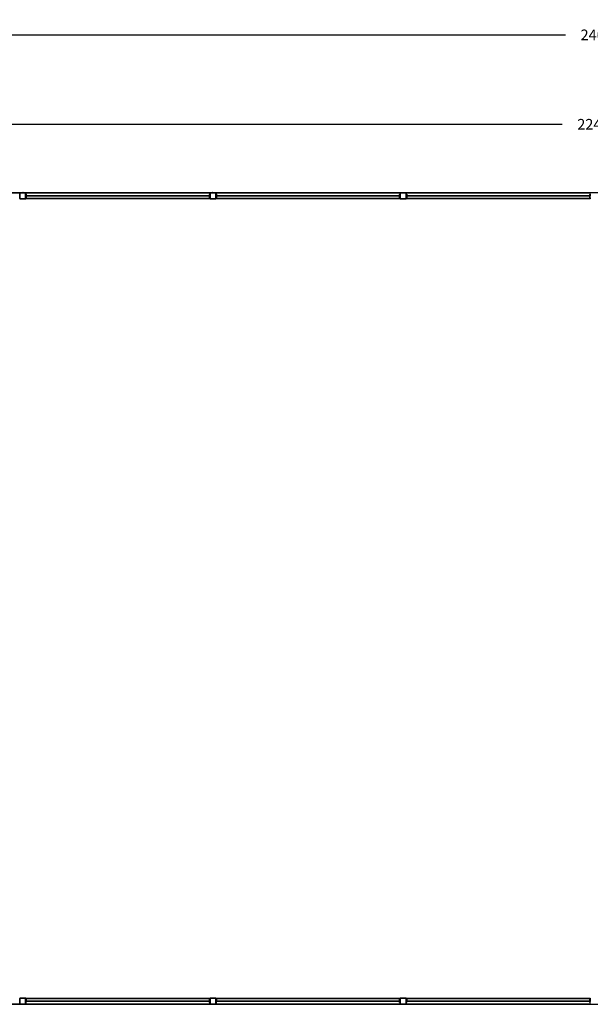
# Model space of a CAD drawing. Units: inches. Extents: x -64 to 2964, y 136 to 1434.
# Drawn here: x 736 to 1487, y 140 to 1434 of the extents above; entities that cross this region are included whole.
import ezdxf

# ---------------------------------------------------------------- set-up
doc = ezdxf.new("R2010")
doc.units = ezdxf.units.IN
doc.header["$MEASUREMENT"] = 0
doc.layers.add('VP-DIM', color=7, linetype='Continuous')
doc.layers.add('VP-EQ', color=7, linetype='Continuous', true_color=0x8a3492, plot=False)
doc.styles.get("Standard").update_dxf_attribs({"font": 'arial.ttf'})
doc.dimstyles.get("Standard").update_dxf_attribs({"dimtxt": 14, "dimasz": 20, "dimexe": 20, "dimexo": 50, "dimgap": 20, "dimtad": 0, "dimdec": 0, "dimzin": 0, "dimdsep": 46, "dimtxsty": 'Standard', "dimcen": -0.09, "dimadec": 0, "dimazin": 0, "dimtfac": 1, "dimtdec": 4, "dimtofl": 0, "dimtmove": 0, "dimatfit": 3, "dimfxl": 70, "dimfxlon": 1, "dimtolj": 1, "dimtzin": 0, "dimarcsym": 0})

# ---------------------------------------------------------------- blocks, each defined once
blk = doc.blocks.new('2406C')
at = {"color": 7, "linetype": 'Continuous', "lineweight": 25}
for p, q in [((1532.9, 830), (966.4, 830)), ((969.4, 829.7), (1211.7, 829.7)), ((1211.7, 822.3), (1211.7, 829.5)), ((1211.9, 829.5), (1211.7, 829.5)), ((1211.9, 829.5), (1211.9, 822.3)), ((1212.1, 829.9), (1219.3, 829.9)), ((1212.1, 829.9), (1212.1, 829.7)), ((1219.3, 829.7), (1212.1, 829.7)), ((1219.3, 829.9), (1219.3, 829.7)), ((1219.5, 822.3), (1219.5, 829.5)), ((1219.7, 829.5), (1219.5, 829.5)), ((1219.6, 829.7), (1461.9, 829.7)), ((1219.7, 829.5), (1219.7, 822.3)), ((1835.3, 830), (1268.8, 830)), ((1268.8, 829.7), (1461.9, 829.7)), ((1461.9, 822.3), (1461.9, 829.5)), ((1462.1, 829.5), (1461.9, 829.5)), ((1462.1, 829.5), (1462.1, 822.3)), ((1462.3, 829.9), (1469.5, 829.9)), ((1462.3, 829.9), (1462.3, 829.7)), ((1469.5, 829.7), (1462.3, 829.7)), ((1469.5, 829.9), (1469.5, 829.7)), ((1469.7, 822.3), (1469.7, 829.5)), ((1469.9, 829.5), (1469.7, 829.5)), ((1469.8, 829.7), (1532.9, 829.7)), ((1469.8, 829.7), (1712.1, 829.7)), ((1469.9, 829.5), (1469.9, 822.3)), ((2094.5, 830), (1528, 830)), ((1528, 829.7), (1712.1, 829.7)), ((1532.9, 830), (1532.9, 830)), ((1532.9, 829.7), (1532.9, 829.8)), ((1712.3, 829.5), (1712.1, 829.5)), ((1712.1, 822.3), (1712.1, 829.5)), ((1712.3, 829.5), (1712.3, 822.3)), ((1712.5, 829.9), (1719.7, 829.9)), ((1712.5, 829.9), (1712.5, 829.7)), ((1719.7, 829.7), (1712.5, 829.7)), ((1719.7, 829.9), (1719.7, 829.7)), ((1720.1, 829.5), (1719.9, 829.5)), ((1719.9, 822.3), (1719.9, 829.5)), ((1720, 829.7), (1835.3, 829.7)), ((1720, 829.7), (1962.3, 829.7)), ((1720.1, 829.5), (1720.1, 822.3)), ((2401.8, 830), (1835.3, 830)), ((1835.3, 829.7), (1962.3, 829.7)), ((2401.9, 830), (1835.4, 830)), ((1835.4, 829.7), (1962.3, 829.7)), ((1211.7, 827.7), (1211.4, 827.7)), ((1211.4, 824.1), (1211.7, 824.1)), ((1211.9, 822.3), (1211.7, 822.3)), ((1212.1, 822.1), (1219.3, 822.1)), ((1212.1, 822.1), (1212.1, 821.9)), ((1219.3, 821.9), (1212.1, 821.9)), ((1219.3, 822.1), (1219.3, 821.9)), ((1219.7, 822.3), (1219.5, 822.3)), ((1220, 827.7), (1219.7, 827.7)), ((1219.7, 824.1), (1220, 824.1)), ((1220, 827.9), (1220.4, 827.9)), ((1220, 827.6), (1220, 827.9)), ((1220.4, 827.6), (1220, 827.6)), ((1220, 827.6), (1220, 826.6)), ((1220, 826.6), (1220.4, 826.6)), ((1220, 826.3), (1220, 826.6)), ((1220, 826.3), (1220.4, 826.3)), ((1220, 825.9), (1220, 826.3)), ((1220.4, 825.9), (1220, 825.9)), ((1220, 823.1), (1220, 825.9)), ((1220.4, 823.1), (1220, 823.1)), ((1220, 822.5), (1220, 823.1)), ((1220, 822.5), (1220.4, 822.5)), ((1220, 822.3), (1220, 822.5)), ((1220, 822.3), (1220.4, 822.3)), ((1220, 821.9), (1220, 822.3)), ((1220.4, 821.9), (1220, 821.9)), ((1220.4, 827.9), (1220.4, 827.6)), ((1220.4, 827.6), (1220.4, 826.6)), ((1220.5, 826.8), (1220.4, 826.8)), ((1220.4, 826.6), (1220.4, 826.3)), ((1220.4, 826.3), (1220.4, 825.9)), ((1461.2, 825.9), (1220.4, 825.9)), ((1220.4, 823.1), (1220.4, 825.9)), ((1461.2, 825.5), (1220.4, 825.5)), ((1220.4, 825.5), (1220.4, 822.3)), ((1220.4, 822.3), (1220.4, 822.5)), ((1461.2, 822.3), (1220.4, 822.3)), ((1220.4, 822.3), (1220.4, 821.9)), ((1461.2, 821.9), (1220.4, 821.9)), ((1220.5, 825.9), (1220.5, 826.8)), ((1461.2, 826.8), (1461, 826.8)), ((1461, 826.8), (1461, 825.9)), ((1461, 826.8), (1461, 826.8)), ((1461.2, 827.9), (1461.6, 827.9)), ((1461.2, 827.6), (1461.2, 827.9)), ((1461.6, 827.6), (1461.2, 827.6)), ((1461.2, 827.6), (1461.2, 826.6)), ((1461.2, 826.6), (1461.6, 826.6)), ((1461.2, 826.3), (1461.2, 826.6)), ((1461.2, 826.3), (1461.6, 826.3)), ((1461.2, 825.9), (1461.2, 826.3)), ((1461.2, 823.1), (1461.2, 825.9)), ((1461.6, 825.9), (1461.2, 825.9)), ((1461.2, 825.5), (1461.2, 822.3)), ((1461.6, 823.1), (1461.2, 823.1)), ((1461.2, 822.5), (1461.6, 822.5)), ((1461.2, 822.3), (1461.2, 822.5)), ((1461.2, 822.3), (1461.2, 821.9)), ((1461.2, 822.3), (1461.6, 822.3)), ((1461.6, 821.9), (1461.2, 821.9)), ((1461.6, 827.9), (1461.6, 827.6)), ((1461.9, 827.7), (1461.6, 827.7)), ((1461.6, 827.6), (1461.6, 826.6)), ((1461.6, 826.6), (1461.6, 826.3)), ((1461.6, 826.3), (1461.6, 825.9)), ((1461.6, 823.1), (1461.6, 825.9)), ((1461.6, 824.1), (1461.9, 824.1)), ((1461.6, 823.1), (1461.6, 822.5)), ((1461.6, 822.3), (1461.6, 822.5)), ((1461.6, 822.3), (1461.6, 821.9)), ((1462.1, 822.3), (1461.9, 822.3)), ((1462.3, 822.1), (1469.5, 822.1)), ((1462.3, 822.1), (1462.3, 821.9)), ((1469.5, 821.9), (1462.3, 821.9)), ((1469.5, 822.1), (1469.5, 821.9)), ((1469.9, 822.3), (1469.7, 822.3)), ((1470.2, 827.7), (1469.9, 827.7)), ((1469.9, 824.1), (1470.2, 824.1)), ((1470.2, 827.9), (1470.6, 827.9)), ((1470.2, 827.6), (1470.2, 827.9)), ((1470.6, 827.6), (1470.2, 827.6)), ((1470.2, 827.6), (1470.2, 826.6)), ((1470.2, 826.6), (1470.6, 826.6)), ((1470.2, 826.3), (1470.2, 826.6)), ((1470.2, 826.3), (1470.6, 826.3)), ((1470.2, 825.9), (1470.2, 826.3)), ((1470.6, 825.9), (1470.2, 825.9)), ((1470.2, 823.1), (1470.2, 825.9)), ((1470.6, 823.1), (1470.2, 823.1)), ((1470.2, 822.5), (1470.2, 823.1)), ((1470.2, 822.5), (1470.6, 822.5)), ((1470.2, 822.3), (1470.2, 822.5)), ((1470.2, 822.3), (1470.6, 822.3)), ((1470.2, 821.9), (1470.2, 822.3)), ((1470.6, 821.9), (1470.2, 821.9)), ((1470.6, 827.9), (1470.6, 827.6)), ((1470.6, 827.6), (1470.6, 826.6)), ((1470.7, 826.8), (1470.6, 826.8)), ((1470.6, 826.6), (1470.6, 826.3)), ((1470.6, 826.3), (1470.6, 825.9)), ((1711.4, 825.9), (1470.6, 825.9)), ((1470.6, 823.1), (1470.6, 825.9)), ((1711.4, 825.5), (1470.6, 825.5)), ((1470.6, 825.5), (1470.6, 822.3)), ((1470.6, 822.3), (1470.6, 822.5)), ((1711.4, 822.3), (1470.6, 822.3)), ((1470.6, 822.3), (1470.6, 821.9)), ((1711.4, 821.9), (1470.6, 821.9)), ((1470.7, 825.9), (1470.7, 826.8)), ((1711.4, 826.8), (1711.2, 826.8)), ((1711.2, 826.8), (1711.2, 825.9)), ((1711.2, 826.8), (1711.2, 826.8)), ((1711.4, 827.9), (1711.8, 827.9)), ((1711.4, 827.6), (1711.4, 827.9)), ((1711.8, 827.6), (1711.4, 827.6)), ((1711.4, 827.6), (1711.4, 826.6)), ((1711.4, 826.6), (1711.8, 826.6)), ((1711.4, 826.3), (1711.4, 826.6)), ((1711.4, 826.3), (1711.8, 826.3)), ((1711.4, 825.9), (1711.4, 826.3)), ((1711.4, 823.1), (1711.4, 825.9)), ((1711.8, 825.9), (1711.4, 825.9)), ((1711.4, 825.5), (1711.4, 822.3)), ((1711.8, 823.1), (1711.4, 823.1)), ((1711.4, 822.5), (1711.8, 822.5)), ((1711.4, 822.3), (1711.4, 822.5)), ((1711.4, 822.3), (1711.4, 821.9)), ((1711.4, 822.3), (1711.8, 822.3)), ((1711.8, 821.9), (1711.4, 821.9)), ((1711.8, 827.9), (1711.8, 827.6)), ((1712.1, 827.7), (1711.8, 827.7)), ((1711.8, 827.6), (1711.8, 826.6)), ((1711.8, 826.6), (1711.8, 826.3)), ((1711.8, 826.3), (1711.8, 825.9)), ((1711.8, 823.1), (1711.8, 825.9)), ((1711.8, 824.1), (1712.1, 824.1)), ((1711.8, 823.1), (1711.8, 822.5)), ((1711.8, 822.3), (1711.8, 822.5)), ((1711.8, 822.3), (1711.8, 821.9)), ((1712.3, 822.3), (1712.1, 822.3)), ((1712.5, 822.1), (1719.7, 822.1)), ((1712.5, 822.1), (1712.5, 821.9)), ((1719.7, 821.9), (1712.5, 821.9)), ((1719.7, 822.1), (1719.7, 821.9)), ((1720.1, 822.3), (1719.9, 822.3)), ((1720.4, 827.7), (1720.1, 827.7)), ((1720.1, 824.1), (1720.4, 824.1)), ((1720.4, 827.9), (1720.8, 827.9)), ((1720.4, 827.6), (1720.4, 827.9)), ((1720.8, 827.6), (1720.4, 827.6)), ((1720.4, 827.6), (1720.4, 826.6)), ((1720.4, 826.6), (1720.8, 826.6)), ((1720.4, 826.3), (1720.4, 826.6)), ((1720.4, 826.3), (1720.8, 826.3)), ((1720.4, 825.9), (1720.4, 826.3)), ((1720.8, 825.9), (1720.4, 825.9)), ((1720.4, 823.1), (1720.4, 825.9)), ((1720.8, 823.1), (1720.4, 823.1)), ((1720.4, 822.5), (1720.4, 823.1)), ((1720.4, 822.5), (1720.8, 822.5)), ((1720.4, 822.3), (1720.4, 822.5)), ((1720.4, 822.3), (1720.8, 822.3)), ((1720.4, 821.9), (1720.4, 822.3)), ((1720.8, 821.9), (1720.4, 821.9)), ((1720.8, 827.9), (1720.8, 827.6)), ((1720.8, 827.6), (1720.8, 826.6)), ((1720.9, 826.8), (1720.8, 826.8)), ((1720.8, 826.6), (1720.8, 826.3)), ((1720.8, 826.3), (1720.8, 825.9)), ((1961.6, 825.9), (1720.8, 825.9)), ((1720.8, 823.1), (1720.8, 825.9)), ((1961.6, 825.5), (1720.8, 825.5)), ((1720.8, 825.5), (1720.8, 822.3)), ((1720.8, 822.3), (1720.8, 822.5)), ((1961.6, 822.3), (1720.8, 822.3)), ((1720.8, 822.3), (1720.8, 821.9)), ((1961.6, 821.9), (1720.8, 821.9)), ((1720.9, 825.9), (1720.9, 826.8)), ((1961.6, 826.8), (1961.4, 826.8)), ((1961.4, 826.8), (1961.4, 825.9)), ((1961.4, 826.8), (1961.4, 826.8)), ((1961.6, 827.9), (1962, 827.9)), ((1961.6, 827.6), (1961.6, 827.9)), ((1962, 827.6), (1961.6, 827.6)), ((1961.6, 827.6), (1961.6, 826.6)), ((1961.6, 826.6), (1962, 826.6)), ((1961.6, 826.3), (1961.6, 826.6)), ((1961.6, 826.3), (1962, 826.3)), ((1961.6, 825.9), (1961.6, 826.3)), ((1962, 825.9), (1961.6, 825.9)), ((1961.6, 823.1), (1961.6, 825.9)), ((1961.6, 825.5), (1961.6, 822.3)), ((1962, 823.1), (1961.6, 823.1)), ((1961.6, 822.5), (1962, 822.5)), ((1961.6, 822.3), (1961.6, 822.5)), ((1961.6, 822.3), (1961.6, 821.9)), ((1961.6, 822.3), (1962, 822.3)), ((1962, 821.9), (1961.6, 821.9)), ((1962, 827.9), (1962, 827.6)), ((1962.3, 827.7), (1962, 827.7)), ((1962, 827.6), (1962, 826.6)), ((1962, 826.6), (1962, 826.3)), ((1962, 826.3), (1962, 825.9)), ((1962, 823.1), (1962, 825.9)), ((1962, 824.1), (1962.3, 824.1)), ((1962, 823.1), (1962, 822.5)), ((1962, 822.3), (1962, 822.5)), ((1962, 822.3), (1962, 821.9)), ((1211.7, -236.3), (1211.7, -229.1)), ((1211.7, -229.1), (1211.9, -229.1)), ((1211.9, -229.1), (1211.9, -236.3)), ((1212.1, -228.9), (1212.1, -228.7)), ((1212.1, -228.7), (1219.3, -228.7)), ((1219.3, -228.9), (1212.1, -228.9)), ((1219.3, -228.9), (1219.3, -228.7)), ((1219.5, -236.3), (1219.5, -229.1)), ((1219.5, -229.1), (1219.7, -229.1)), ((1219.7, -229.1), (1219.7, -236.3)), ((1220, -230.9), (1219.7, -230.9)), ((1220, -228.7), (1220.4, -228.7)), ((1220, -229.1), (1220, -228.7)), ((1220.4, -229.1), (1220, -229.1)), ((1220, -229.1), (1220, -229.3)), ((1220.4, -229.3), (1220, -229.3)), ((1220, -229.9), (1220, -229.3)), ((1220, -229.9), (1220, -232.7)), ((1220, -229.9), (1220.4, -229.9)), ((1220, -232.7), (1220.4, -232.7)), ((1220, -233.1), (1220, -232.7)), ((1220.4, -229.1), (1220.4, -228.7)), ((1220.4, -228.7), (1461.2, -228.7)), ((1220.4, -232.3), (1220.4, -229.1)), ((1220.4, -229.1), (1461.2, -229.1)), ((1220.4, -229.1), (1220.4, -229.3)), ((1220.4, -229.9), (1220.4, -232.7)), ((1220.4, -232.3), (1461.2, -232.3)), ((1220.4, -232.7), (1461.2, -232.7)), ((1220.4, -232.7), (1220.4, -233.1)), ((1220.5, -233.6), (1220.5, -232.7)), ((1461, -232.7), (1461, -233.7)), ((1461.2, -229.1), (1461.2, -228.7)), ((1461.2, -228.7), (1461.6, -228.7)), ((1461.2, -232.3), (1461.2, -229.1)), ((1461.6, -229.1), (1461.2, -229.1)), ((1461.2, -229.1), (1461.2, -229.3)), ((1461.6, -229.3), (1461.2, -229.3)), ((1461.2, -229.9), (1461.2, -232.7)), ((1461.2, -229.9), (1461.6, -229.9)), ((1461.2, -232.7), (1461.6, -232.7)), ((1461.2, -233.1), (1461.2, -232.7)), ((1461.6, -228.7), (1461.6, -229.1)), ((1461.6, -229.1), (1461.6, -229.3)), ((1461.6, -229.3), (1461.6, -229.9)), ((1461.6, -229.9), (1461.6, -232.7)), ((1461.9, -230.9), (1461.6, -230.9)), ((1461.6, -232.7), (1461.6, -233.1)), ((1461.9, -229.1), (1462.1, -229.1)), ((1461.9, -236.3), (1461.9, -229.1)), ((1462.1, -229.1), (1462.1, -236.3)), ((1462.3, -228.9), (1462.3, -228.7)), ((1462.3, -228.7), (1469.5, -228.7)), ((1469.5, -228.9), (1462.3, -228.9)), ((1469.5, -228.9), (1469.5, -228.7)), ((1469.7, -236.3), (1469.7, -229.1)), ((1469.7, -229.1), (1469.9, -229.1)), ((1469.9, -229.1), (1469.9, -236.3)), ((1470.2, -230.9), (1469.9, -230.9)), ((1470.2, -228.7), (1470.6, -228.7)), ((1470.2, -229.1), (1470.2, -228.7)), ((1470.6, -229.1), (1470.2, -229.1)), ((1470.2, -229.1), (1470.2, -229.3)), ((1470.6, -229.3), (1470.2, -229.3)), ((1470.2, -229.9), (1470.2, -229.3)), ((1470.2, -229.9), (1470.2, -232.7)), ((1470.2, -229.9), (1470.6, -229.9)), ((1470.2, -232.7), (1470.6, -232.7)), ((1470.2, -233.1), (1470.2, -232.7)), ((1470.6, -229.1), (1470.6, -228.7)), ((1470.6, -228.7), (1711.4, -228.7)), ((1470.6, -232.3), (1470.6, -229.1)), ((1470.6, -229.1), (1711.4, -229.1)), ((1470.6, -229.1), (1470.6, -229.3)), ((1470.6, -229.9), (1470.6, -232.7)), ((1470.6, -232.3), (1711.4, -232.3)), ((1470.6, -232.7), (1711.4, -232.7)), ((1470.6, -232.7), (1470.6, -233.1)), ((1470.7, -233.6), (1470.7, -232.7)), ((1711.2, -232.7), (1711.2, -233.7)), ((1711.4, -229.1), (1711.4, -228.7)), ((1711.4, -228.7), (1711.8, -228.7)), ((1711.4, -232.3), (1711.4, -229.1)), ((1711.8, -229.1), (1711.4, -229.1)), ((1711.4, -229.1), (1711.4, -229.3)), ((1711.8, -229.3), (1711.4, -229.3)), ((1711.4, -229.9), (1711.4, -232.7)), ((1711.4, -229.9), (1711.8, -229.9)), ((1711.4, -232.7), (1711.8, -232.7)), ((1711.4, -233.1), (1711.4, -232.7)), ((1711.8, -228.7), (1711.8, -229.1)), ((1711.8, -229.1), (1711.8, -229.3)), ((1711.8, -229.3), (1711.8, -229.9)), ((1711.8, -229.9), (1711.8, -232.7)), ((1712.1, -230.9), (1711.8, -230.9)), ((1711.8, -232.7), (1711.8, -233.1)), ((1712.1, -229.1), (1712.3, -229.1)), ((1712.1, -236.3), (1712.1, -229.1)), ((1712.3, -229.1), (1712.3, -236.3)), ((1712.5, -228.9), (1712.5, -228.7)), ((1712.5, -228.7), (1719.7, -228.7)), ((1719.7, -228.9), (1712.5, -228.9)), ((1719.7, -228.9), (1719.7, -228.7)), ((1719.9, -236.3), (1719.9, -229.1)), ((1719.9, -229.1), (1720.1, -229.1)), ((1720.1, -229.1), (1720.1, -236.3)), ((1720.4, -230.9), (1720.1, -230.9)), ((1720.4, -228.7), (1720.8, -228.7)), ((1720.4, -229.1), (1720.4, -228.7)), ((1720.8, -229.1), (1720.4, -229.1)), ((1720.4, -229.1), (1720.4, -229.3)), ((1720.8, -229.3), (1720.4, -229.3)), ((1720.4, -229.9), (1720.4, -229.3)), ((1720.4, -229.9), (1720.4, -232.7)), ((1720.4, -229.9), (1720.8, -229.9)), ((1720.4, -232.7), (1720.8, -232.7)), ((1720.4, -233.1), (1720.4, -232.7)), ((1720.8, -229.1), (1720.8, -228.7)), ((1720.8, -228.7), (1961.6, -228.7)), ((1720.8, -232.3), (1720.8, -229.1)), ((1720.8, -229.1), (1961.6, -229.1)), ((1720.8, -229.1), (1720.8, -229.3)), ((1720.8, -229.9), (1720.8, -232.7)), ((1720.8, -232.3), (1961.6, -232.3)), ((1720.8, -232.7), (1961.6, -232.7)), ((1720.8, -232.7), (1720.8, -233.1)), ((1720.9, -233.6), (1720.9, -232.7)), ((1961.4, -232.7), (1961.4, -233.7)), ((1961.6, -229.1), (1961.6, -228.7)), ((1961.6, -228.7), (1962, -228.7)), ((1961.6, -232.3), (1961.6, -229.1)), ((1962, -229.1), (1961.6, -229.1)), ((1961.6, -229.1), (1961.6, -229.3)), ((1962, -229.3), (1961.6, -229.3)), ((1961.6, -229.9), (1961.6, -232.7)), ((1961.6, -229.9), (1962, -229.9)), ((1961.6, -232.7), (1962, -232.7)), ((1961.6, -233.1), (1961.6, -232.7)), ((1962, -228.7), (1962, -229.1)), ((1962, -229.1), (1962, -229.3)), ((1962, -229.3), (1962, -229.9)), ((1962, -229.9), (1962, -232.7)), ((1962.3, -230.9), (1962, -230.9)), ((1962, -232.7), (1962, -233.1)), ((966.4, -236.9), (1532.9, -236.9)), ((1211.7, -236.6), (969.4, -236.6)), ((1211.7, -236.3), (1211.9, -236.3)), ((1212.1, -236.5), (1219.3, -236.5)), ((1212.1, -236.7), (1212.1, -236.5)), ((1219.3, -236.7), (1212.1, -236.7)), ((1219.3, -236.7), (1219.3, -236.5)), ((1219.5, -236.3), (1219.7, -236.3)), ((1461.9, -236.6), (1219.6, -236.6)), ((1219.7, -234.5), (1220, -234.5)), ((1220.4, -233.1), (1220, -233.1)), ((1220, -233.4), (1220, -233.1)), ((1220.4, -233.4), (1220, -233.4)), ((1220, -234.4), (1220, -233.4)), ((1220, -234.4), (1220.4, -234.4)), ((1220, -234.7), (1220, -234.4)), ((1220.4, -234.7), (1220, -234.7)), ((1220.4, -233.1), (1220.4, -233.4)), ((1220.4, -234.4), (1220.4, -233.4)), ((1220.4, -233.7), (1220.5, -233.7)), ((1220.4, -234.4), (1220.4, -234.7)), ((1220.5, -233.7), (1220.5, -233.6)), ((1461.9, -236.6), (1268.8, -236.6)), ((1268.8, -236.9), (1268.8, -236.6)), ((1268.8, -236.9), (1835.3, -236.9)), ((1461, -233.7), (1461.2, -233.7)), ((1461.6, -233.1), (1461.2, -233.1)), ((1461.2, -233.4), (1461.2, -233.1)), ((1461.6, -233.4), (1461.2, -233.4)), ((1461.2, -234.4), (1461.2, -233.4)), ((1461.2, -234.4), (1461.6, -234.4)), ((1461.2, -234.7), (1461.2, -234.4)), ((1461.6, -234.7), (1461.2, -234.7)), ((1461.6, -233.1), (1461.6, -233.4)), ((1461.6, -234.4), (1461.6, -233.4)), ((1461.6, -234.4), (1461.6, -234.7)), ((1461.6, -234.5), (1461.9, -234.5)), ((1461.9, -236.3), (1462.1, -236.3)), ((1462.3, -236.5), (1469.5, -236.5)), ((1462.3, -236.7), (1462.3, -236.5)), ((1469.5, -236.7), (1462.3, -236.7)), ((1469.5, -236.7), (1469.5, -236.5)), ((1469.7, -236.3), (1469.9, -236.3)), ((1532.9, -236.6), (1469.8, -236.6)), ((1712.1, -236.6), (1469.8, -236.6)), ((1469.9, -234.5), (1470.2, -234.5)), ((1470.6, -233.1), (1470.2, -233.1)), ((1470.2, -233.4), (1470.2, -233.1)), ((1470.6, -233.4), (1470.2, -233.4)), ((1470.2, -234.4), (1470.2, -233.4)), ((1470.2, -234.4), (1470.6, -234.4)), ((1470.2, -234.7), (1470.2, -234.4)), ((1470.6, -234.7), (1470.2, -234.7)), ((1470.6, -233.1), (1470.6, -233.4)), ((1470.6, -234.4), (1470.6, -233.4)), ((1470.6, -233.7), (1470.7, -233.7)), ((1470.6, -234.4), (1470.6, -234.7)), ((1470.7, -233.7), (1470.7, -233.6)), ((1532.9, -236.9), (1532.9, -236.6)), ((1711.2, -233.7), (1711.4, -233.7)), ((1711.8, -233.1), (1711.4, -233.1)), ((1711.4, -233.4), (1711.4, -233.1)), ((1711.8, -233.4), (1711.4, -233.4)), ((1711.4, -234.4), (1711.4, -233.4)), ((1711.4, -234.4), (1711.8, -234.4)), ((1711.4, -234.7), (1711.4, -234.4)), ((1711.8, -234.7), (1711.4, -234.7)), ((1711.8, -233.1), (1711.8, -233.4)), ((1711.8, -234.4), (1711.8, -233.4)), ((1711.8, -234.4), (1711.8, -234.7)), ((1711.8, -234.5), (1712.1, -234.5)), ((1712.1, -236.3), (1712.3, -236.3)), ((1712.5, -236.7), (1712.5, -236.5)), ((1712.5, -236.5), (1719.7, -236.5)), ((1719.7, -236.7), (1712.5, -236.7)), ((1719.7, -236.7), (1719.7, -236.5)), ((1719.9, -236.3), (1720.1, -236.3)), ((1835.3, -236.6), (1720, -236.6)), ((1720.1, -234.5), (1720.4, -234.5)), ((1720.8, -233.1), (1720.4, -233.1)), ((1720.4, -233.4), (1720.4, -233.1)), ((1720.8, -233.4), (1720.4, -233.4)), ((1720.4, -234.4), (1720.4, -233.4)), ((1720.4, -234.4), (1720.8, -234.4)), ((1720.4, -234.7), (1720.4, -234.4)), ((1720.8, -234.7), (1720.4, -234.7)), ((1720.8, -233.1), (1720.8, -233.4)), ((1720.8, -234.4), (1720.8, -233.4)), ((1720.8, -233.7), (1720.9, -233.7)), ((1720.8, -234.4), (1720.8, -234.7)), ((1720.9, -233.7), (1720.9, -233.6)), ((1962.3, -236.6), (1835.3, -236.6)), ((1835.3, -236.9), (1835.3, -236.6)), ((1835.3, -236.9), (2401.8, -236.9)), ((1961.4, -233.7), (1961.6, -233.7)), ((1962, -233.1), (1961.6, -233.1)), ((1961.6, -233.4), (1961.6, -233.1)), ((1962, -233.4), (1961.6, -233.4)), ((1961.6, -234.4), (1961.6, -233.4)), ((1961.6, -234.4), (1962, -234.4)), ((1961.6, -234.7), (1961.6, -234.4)), ((1962, -234.7), (1961.6, -234.7)), ((1962, -233.1), (1962, -233.4)), ((1962, -234.4), (1962, -233.4)), ((1962, -234.4), (1962, -234.7)), ((1962, -234.5), (1962.3, -234.5))]:
    blk.add_line(p, q, dxfattribs=at)
for centre in [(1220.8, 829.9), (1225.6, 829.9), (1230.4, 829.9), (1235.2, 829.9), (1240, 829.9), (1244.8, 829.9), (1249.6, 829.9), (1254.4, 829.9), (1259.2, 829.9), (1264, 829.9), (1268.8, 829.9), (1273.6, 829.9), (1278.4, 829.9), (1283.2, 829.9), (1288, 829.9), (1292.8, 829.9), (1297.6, 829.9), (1302.4, 829.9), (1307.2, 829.9), (1312, 829.9), (1316.8, 829.9), (1321.6, 829.9), (1326.4, 829.9), (1331.2, 829.9), (1336, 829.9), (1340.8, 829.9), (1345.6, 829.9), (1350.4, 829.9), (1355.2, 829.9), (1360, 829.9), (1364.8, 829.9), (1369.6, 829.9), (1374.4, 829.9), (1379.2, 829.9), (1384, 829.9), (1388.8, 829.9), (1393.6, 829.9), (1398.4, 829.9), (1403.2, 829.9), (1408, 829.9), (1412.8, 829.9), (1417.6, 829.9), (1422.4, 829.9), (1427.2, 829.9), (1432, 829.9), (1436.8, 829.9), (1441.6, 829.9), (1446.4, 829.9), (1451.2, 829.9), (1456, 829.9), (1460.8, 829.9), (1470.4, 829.9), (1475.2, 829.9), (1480, 829.9), (1484.8, 829.9), (1489.6, 829.9), (1494.4, 829.9), (1499.2, 829.9), (1504, 829.9), (1508.8, 829.9), (1513.6, 829.9), (1518.4, 829.9), (1523.2, 829.9), (1528, 829.9), (1532.8, 829.9), (1537.6, 829.9), (1542.4, 829.9), (1547.2, 829.9), (1552, 829.9), (1556.8, 829.9), (1561.6, 829.9), (1566.4, 829.9), (1571.2, 829.9), (1576, 829.9), (1580.8, 829.9), (1585.6, 829.9), (1590.4, 829.9), (1595.2, 829.9), (1600, 829.9), (1604.8, 829.9), (1609.6, 829.9), (1614.4, 829.9), (1619.2, 829.9), (1624, 829.9), (1628.8, 829.9), (1633.6, 829.9), (1638.4, 829.9), (1643.2, 829.9), (1648, 829.9), (1652.8, 829.9), (1657.6, 829.9), (1662.4, 829.9), (1667.2, 829.9), (1672, 829.9), (1676.8, 829.9), (1681.6, 829.9), (1686.4, 829.9), (1691.2, 829.9), (1696, 829.9), (1700.8, 829.9), (1705.6, 829.9), (1710.4, 829.9), (1724.8, 829.9), (1729.6, 829.9), (1734.4, 829.9), (1739.2, 829.9), (1744, 829.9), (1748.8, 829.9), (1753.6, 829.9), (1758.4, 829.9), (1763.2, 829.9), (1768, 829.9), (1772.8, 829.9), (1777.6, 829.9), (1782.4, 829.9), (1787.2, 829.9), (1792, 829.9), (1796.8, 829.9), (1801.6, 829.9), (1806.4, 829.9), (1811.2, 829.9), (1816, 829.9), (1820.8, 829.9), (1825.6, 829.9), (1830.4, 829.9), (1835.2, 829.9), (1835.3, 829.9), (1835.4, 829.9), (1840, 829.9), (1840.1, 829.9), (1840.2, 829.9), (1844.8, 829.9), (1844.9, 829.9), (1845, 829.9), (1849.6, 829.9), (1849.7, 829.9), (1849.8, 829.9), (1854.4, 829.9), (1854.5, 829.9), (1854.6, 829.9), (1859.2, 829.9), (1859.3, 829.9), (1859.4, 829.9), (1864, 829.9), (1864.1, 829.9), (1864.2, 829.9), (1868.8, 829.9), (1868.9, 829.9), (1869, 829.9), (1873.6, 829.9), (1873.7, 829.9), (1873.8, 829.9), (1878.4, 829.9), (1878.5, 829.9), (1878.6, 829.9), (1883.2, 829.9), (1883.3, 829.9), (1883.4, 829.9), (1888, 829.9), (1888.1, 829.9), (1888.2, 829.9), (1892.8, 829.9), (1892.9, 829.9), (1893, 829.9), (1897.6, 829.9), (1897.7, 829.9), (1897.8, 829.9), (1902.4, 829.9), (1902.5, 829.9), (1902.6, 829.9), (1907.2, 829.9), (1907.3, 829.9), (1907.4, 829.9), (1912, 829.9), (1912.1, 829.9), (1912.2, 829.9), (1916.8, 829.9), (1916.9, 829.9), (1917, 829.9), (1921.6, 829.9), (1921.7, 829.9), (1921.8, 829.9), (1926.4, 829.9), (1926.5, 829.9), (1926.6, 829.9), (1931.2, 829.9), (1931.3, 829.9), (1931.4, 829.9), (1936, 829.9), (1936.1, 829.9), (1936.2, 829.9), (1940.8, 829.9), (1940.9, 829.9), (1941, 829.9), (1945.6, 829.9), (1945.7, 829.9), (1945.8, 829.9), (1950.4, 829.9), (1950.5, 829.9), (1950.6, 829.9), (1955.2, 829.9), (1955.3, 829.9), (1955.4, 829.9), (1960, 829.9), (1960.1, 829.9), (1960.2, 829.9)]:
    blk.add_circle(centre, 0.15, dxfattribs=at)
for centre, radius, start, end in [((1212.1, 829.5), 0.4, 90, 180), ((1212.1, 829.5), 0.2, 90, 180), ((1216, 829.9), 0.15, 90, 180), ((1216, 829.9), 0.15, 360, 90), ((1219.3, 829.5), 0.4, 0, 90), ((1219.3, 829.5), 0.2, 0, 90), ((1462.3, 829.5), 0.4, 90, 180), ((1462.3, 829.5), 0.2, 90, 180), ((1465.6, 829.9), 0.15, 90, 180), ((1465.6, 829.9), 0.15, 360, 90), ((1469.5, 829.5), 0.4, 0, 90), ((1469.5, 829.5), 0.2, 0, 90), ((1712.5, 829.5), 0.4, 90, 180), ((1712.5, 829.5), 0.2, 90, 180), ((1715.2, 829.9), 0.15, 90, 180), ((1715.2, 829.9), 0.15, 360, 90), ((1719.7, 829.5), 0.4, 0, 90), ((1719.7, 829.5), 0.2, 0, 90), ((1720, 829.9), 0.15, 90, 225.2534), ((1720, 829.9), 0.15, 228.9874, 90), ((1212.1, 822.3), 0.4, 180, 270), ((1212.1, 822.3), 0.2, 180, 270), ((1219.3, 822.3), 0.2, 270, 0), ((1219.3, 822.3), 0.4, 270, 0), ((1462.3, 822.3), 0.4, 180, 270), ((1462.3, 822.3), 0.2, 180, 270), ((1469.5, 822.3), 0.2, 270, 0), ((1469.5, 822.3), 0.4, 270, 0), ((1712.5, 822.3), 0.4, 180, 270), ((1712.5, 822.3), 0.2, 180, 270), ((1719.7, 822.3), 0.2, 270, 0), ((1719.7, 822.3), 0.4, 270, 0), ((1212.1, -229.1), 0.4, 90, 180), ((1212.1, -229.1), 0.2, 90, 180), ((1219.3, -229.1), 0.4, 0, 90), ((1219.3, -229.1), 0.2, 0, 90), ((1462.3, -229.1), 0.4, 90, 180), ((1462.3, -229.1), 0.2, 90, 180), ((1469.5, -229.1), 0.4, 0, 90), ((1469.5, -229.1), 0.2, 0, 90), ((1712.5, -229.1), 0.4, 90, 180), ((1712.5, -229.1), 0.2, 90, 180), ((1719.7, -229.1), 0.4, 0, 90), ((1719.7, -229.1), 0.2, 0, 90), ((1212.1, -236.3), 0.4, 180, 270), ((1212.1, -236.3), 0.2, 180, 270), ((1219.3, -236.3), 0.2, 270, 0), ((1219.3, -236.3), 0.4, 270, 0), ((1462.3, -236.3), 0.4, 180, 270), ((1462.3, -236.3), 0.2, 180, 270), ((1469.5, -236.3), 0.2, 270, 0), ((1469.5, -236.3), 0.4, 270, 0), ((1712.5, -236.3), 0.4, 180, 270), ((1712.5, -236.3), 0.2, 180, 270), ((1719.7, -236.3), 0.2, 270, 0), ((1719.7, -236.3), 0.4, 270, 0)]:
    blk.add_arc(centre, radius, start, end, dxfattribs=at)
blk = doc.blocks.new('*D482')
at = {"layer": 'Defpoints', "color": 0}
for p in [(2722.4, 1414), (259.9, 673.2), (2722.4, 673.2)]:
    blk.add_point(p, dxfattribs=at)
at = {"layer": 'VP-DIM', "color": 0, "lineweight": -2}
for p, q in [((259.9, 1344), (259.9, 1434)), ((2722.4, 1344), (2722.4, 1434)), ((279.9, 1414), (1454.4, 1414)), ((2702.4, 1414), (1536.5, 1414))]:
    blk.add_line(p, q, dxfattribs=at)
at = {"layer": 'VP-DIM', "color": 0}
for points in [[(279.9, 1417.3), (279.9, 1410.6), (259.9, 1414)], [(2702.4, 1410.6), (2702.4, 1417.3), (2722.4, 1414)]]:
    blk.add_solid(points, dxfattribs=at)
at = {"layer": 'VP-DIM', "color": 0, "insert": (1495.4, 1414), "char_height": 14, "attachment_point": 5}
blk.add_mtext('\\A1;2465', dxfattribs=at)
blk = doc.blocks.new('*D484')
at = {"layer": 'Defpoints', "color": 0}
for p in [(2613.1, 1296.5), (369.2, 1073.8), (2613.1, 1073.8)]:
    blk.add_point(p, dxfattribs=at)
at = {"layer": 'VP-DIM', "color": 0, "lineweight": -2}
for p, q in [((369.2, 1226.5), (369.2, 1316.5)), ((2613.1, 1226.5), (2613.1, 1316.5)), ((389.2, 1296.5), (1450.1, 1296.5)), ((2593.1, 1296.5), (1532.2, 1296.5))]:
    blk.add_line(p, q, dxfattribs=at)
at = {"layer": 'VP-DIM', "color": 0}
for points in [[(389.2, 1299.9), (389.2, 1293.2), (369.2, 1296.5)], [(2593.1, 1293.2), (2593.1, 1299.9), (2613.1, 1296.5)]]:
    blk.add_solid(points, dxfattribs=at)
at = {"layer": 'VP-DIM', "color": 0, "insert": (1491.1, 1296.5), "char_height": 14, "attachment_point": 5}
blk.add_mtext('\\A1;2245', dxfattribs=at)

msp = doc.modelspace()

# ---------------------------------------------------------------- block references
at = {"layer": 'VP-EQ'}
msp.add_blockref('2406C', (-475.2, 376.6), dxfattribs=at)

# ---------------------------------------------------------------- dimensions: what is measured, and where the dimension line sits
at = {"layer": 'VP-DIM', "color": 0}
dim = msp.add_linear_dim(base=(2722.4, 1414), p1=(259.9, 673.2), p2=(2722.4, 673.2), text='2465', dimstyle='Standard', dxfattribs=at)
dim.commit()
dim.dimension.update_dxf_attribs({"geometry": '*D482', "text_midpoint": (1495.4, 1414), "dimtype": 160})
dim = msp.add_linear_dim(base=(2613.1, 1296.5), p1=(369.2, 1073.8), p2=(2613.1, 1073.8), text='2245', dimstyle='Standard', dxfattribs=at)
dim.commit()
dim.dimension.update_dxf_attribs({"geometry": '*D484', "text_midpoint": (1491.1, 1296.5)})

doc.saveas('drawing.dxf')
